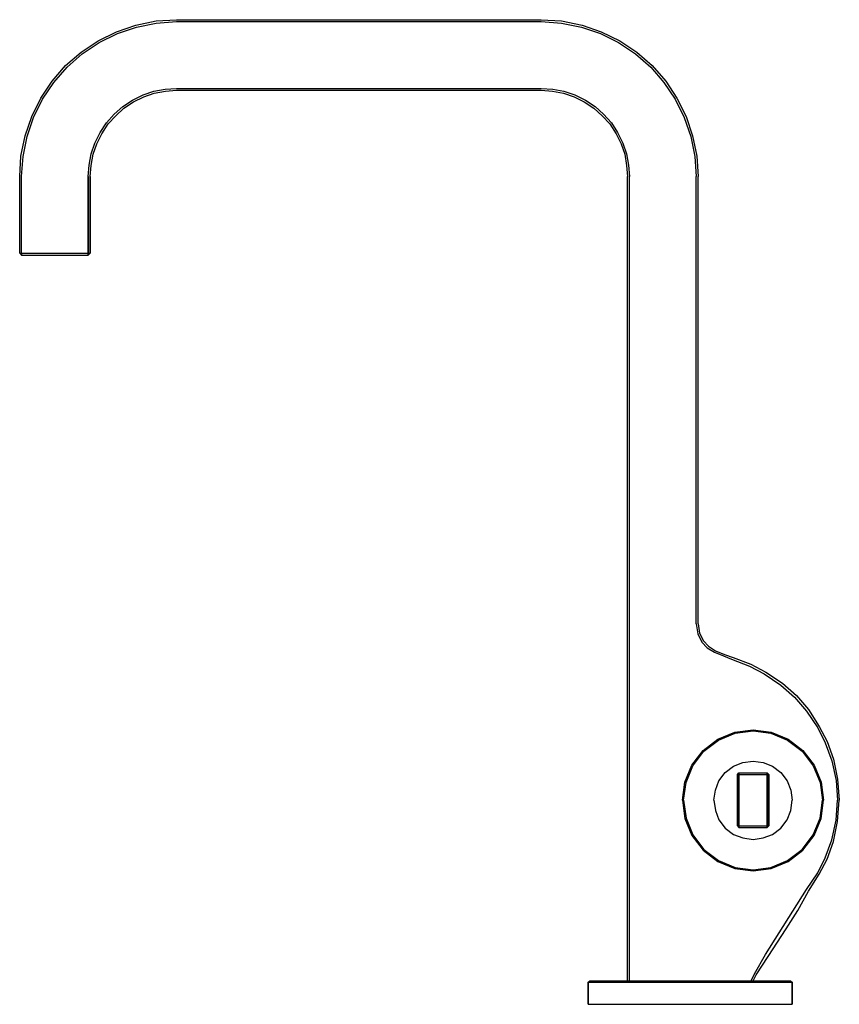
# Model space of a CAD drawing. Extents: x 0 to 209, y 0 to 251.
import ezdxf

# ---------------------------------------------------------------- set-up
doc = ezdxf.new("R2010")
doc.units = 0
doc.header["$MEASUREMENT"] = 0

msp = doc.modelspace()

# ---------------------------------------------------------------- linework, layer by layer
for p, q in [((34.8302, 250.687), (40, 251)), ((40, 251), (133, 251)), ((40, 251), (133, 251)), ((133, 251), (138.17, 250.687)), ((24.6985, 247.925), (29.5985, 249.582)), ((24.92, 247.45), (29.75, 249.1)), ((29.5985, 249.582), (34.8302, 250.687)), ((29.75, 249.1), (34.84, 250.13)), ((34.84, 250.13), (40, 250.5)), ((40, 250.5), (133, 250.5)), ((40, 250.5), (133, 250.5)), ((133, 250.5), (138.16, 250.13)), ((138.16, 250.13), (143.25, 249.1)), ((138.17, 250.687), (143.401, 249.582)), ((143.25, 249.1), (148.08, 247.45)), ((143.401, 249.582), (148.301, 247.925)), ((19.9827, 245.606), (24.6985, 247.925)), ((20.28, 245.16), (24.92, 247.45)), ((148.08, 247.45), (152.72, 245.16)), ((148.301, 247.925), (153.017, 245.606)), ((15.6353, 242.734), (19.9827, 245.606)), ((15.97, 242.29), (20.28, 245.16)), ((152.72, 245.16), (157.03, 242.29)), ((153.017, 245.606), (157.365, 242.734)), ((11.7, 239.3), (15.6353, 242.734)), ((12.1, 238.9), (15.97, 242.29)), ((157.03, 242.29), (160.9, 238.9)), ((157.365, 242.734), (161.3, 239.3)), ((8.2664, 235.365), (11.7, 239.3)), ((8.71, 235.03), (12.1, 238.9)), ((160.9, 238.9), (164.29, 235.03)), ((161.3, 239.3), (164.734, 235.365)), ((5.3944, 231.017), (8.2664, 235.365)), ((5.84, 230.72), (8.71, 235.03)), ((37.0589, 233.268), (40, 233.5)), ((40, 233.5), (133, 233.5)), ((133, 233.5), (135.941, 233.268)), ((164.29, 235.03), (167.16, 230.72)), ((164.734, 235.365), (167.606, 231.017)), ((3.0747, 226.301), (5.3944, 231.017)), ((3.0747, 226.301), (5.3944, 231.017)), ((28.7452, 230.481), (31.482, 231.823)), ((29.055, 230.069), (31.6369, 231.359)), ((31.482, 231.823), (34.2188, 232.752)), ((31.6369, 231.359), (34.3221, 232.288)), ((34.2188, 232.752), (37.0589, 233.268)), ((34.3221, 232.288), (37.1622, 232.752)), ((37.1622, 232.752), (40, 233)), ((40, 233), (133, 233)), ((133, 233), (135.838, 232.752)), ((135.838, 232.752), (138.678, 232.288)), ((135.941, 233.268), (138.781, 232.752)), ((138.678, 232.288), (141.363, 231.359)), ((138.781, 232.752), (141.518, 231.823)), ((141.363, 231.359), (143.945, 230.069)), ((141.518, 231.823), (144.255, 230.481)), ((167.606, 231.017), (169.925, 226.301)), ((3.55, 226.08), (5.84, 230.72)), ((24.1, 226.9), (26.2666, 228.882)), ((24.5, 226.5), (26.5764, 228.469)), ((26.2666, 228.882), (28.7452, 230.481)), ((26.5764, 228.469), (29.055, 230.069)), ((143.945, 230.069), (146.424, 228.469)), ((144.255, 230.481), (146.733, 228.882)), ((146.424, 228.469), (148.5, 226.5)), ((146.733, 228.882), (148.9, 226.9)), ((167.16, 230.72), (169.45, 226.08)), ((1.4178, 221.401), (3.0747, 226.301)), ((1.4178, 221.401), (3.0747, 226.301)), ((1.9, 221.25), (3.55, 226.08)), ((22.1183, 224.733), (24.1, 226.9)), ((22.5312, 224.424), (24.5, 226.5)), ((148.5, 226.5), (150.469, 224.424)), ((148.9, 226.9), (150.882, 224.733)), ((169.45, 226.08), (171.1, 221.25)), ((169.925, 226.301), (171.582, 221.401)), ((20.5185, 222.255), (22.1183, 224.733)), ((20.9314, 221.945), (22.5312, 224.424)), ((150.469, 224.424), (152.069, 221.945)), ((150.882, 224.733), (152.481, 222.255)), ((0.3132, 216.17), (1.4178, 221.401)), ((0.3132, 216.17), (1.4178, 221.401)), ((0.87, 216.16), (1.9, 221.25)), ((19.1767, 219.518), (20.5185, 222.255)), ((19.6412, 219.363), (20.9314, 221.945)), ((152.069, 221.945), (153.359, 219.363)), ((152.481, 222.255), (153.823, 219.518)), ((171.1, 221.25), (172.13, 216.16)), ((171.582, 221.401), (172.687, 216.17)), ((18.2478, 216.781), (19.1767, 219.518)), ((18.7123, 216.678), (19.6412, 219.363)), ((153.359, 219.363), (154.288, 216.678)), ((153.823, 219.518), (154.752, 216.781)), ((0, 211), (0.3132, 216.17)), ((0, 211), (0.3132, 216.17)), ((0.5, 211), (0.87, 216.16)), ((17.7317, 213.941), (18.2478, 216.781)), ((18.2478, 213.838), (18.7123, 216.678)), ((154.288, 216.678), (154.752, 213.838)), ((154.752, 216.781), (155.268, 213.941)), ((172.13, 216.16), (172.5, 211)), ((172.687, 216.17), (173, 211)), ((17.5, 211), (17.7317, 213.941)), ((18, 211), (18.2478, 213.838)), ((154.752, 213.838), (155, 211)), ((155.268, 213.941), (155.5, 211)), ((0, 191.5), (0, 211)), ((0.5, 191.5), (0.5, 211)), ((17.5, 191.5), (17.5, 211)), ((17.5, 211), (17.5, 191.5)), ((18, 211), (18, 191.5)), ((18, 191.5), (18, 211)), ((155, 6), (155, 211)), ((155, 6), (155, 211)), ((155.5, 6), (155.5, 211)), ((155.5, 6), (155.5, 211)), ((172.5, 97), (172.5, 211)), ((173, 97), (173, 211)), ((0, 191.5), (0.5, 191)), ((0, 191.5), (0.5, 191.5)), ((0, 191.5), (0.5, 191.5)), ((0, 191.5), (0.5, 191)), ((0.5, 191.5), (17.5, 191.5)), ((0.5, 191), (0.5, 191.5)), ((0.5, 191.5), (0.5, 191)), ((0.5, 191.5), (17.5, 191.5)), ((0.5, 191), (17.5, 191)), ((0.5, 191), (17.5, 191)), ((17.5, 191), (17.5, 191.5)), ((17.5, 191), (18, 191.5)), ((17.5, 191.5), (18, 191.5)), ((17.5, 191.5), (17.5, 191)), ((173, 102.5695), (173.098, 102.594)), ((172.5, 97), (172.913, 94.4113)), ((173, 97), (173.358, 94.6487)), ((172.913, 94.4113), (173.98, 92.3552)), ((173.358, 94.6487), (174.336, 92.6907)), ((173.98, 92.3552), (175.324, 90.8923)), ((174.336, 92.6907), (175.657, 91.32)), ((175.324, 90.8923), (177.181, 89.7456)), ((175.657, 91.32), (177.418, 90.0962)), ((177.181, 89.7456), (179.431, 88.8202)), ((177.418, 90.0962), (179.685, 89.1836)), ((179.431, 88.8202), (181.519, 87.9493)), ((179.685, 89.1836), (181.921, 88.4181)), ((181.519, 87.9493), (186.083, 86.228)), ((181.921, 88.4181), (186.406, 86.6979)), ((186.083, 86.228), (189.853, 84.2804)), ((186.406, 86.6979), (190.254, 84.6702)), ((189.853, 84.2804), (194.085, 81.378)), ((190.254, 84.6702), (194.487, 81.8468)), ((194.085, 81.378), (197.603, 78.3272)), ((194.487, 81.8468), (198.045, 78.7535)), ((197.603, 78.3272), (200.654, 74.7205)), ((198.045, 78.7535), (201.128, 75.1159)), ((200.654, 74.7205), (203.499, 70.4502)), ((201.128, 75.1159), (203.894, 70.8456)), ((203.499, 70.4502), (205.395, 66.6544)), ((203.894, 70.8456), (205.87, 66.9707)), ((178.029, 67.6), (182.371, 69.3714)), ((178.2, 67.3143), (182.429, 69.0857)), ((182.371, 69.3714), (187, 70)), ((182.429, 69.0857), (187, 69.7143)), ((187, 70), (191.629, 69.3714)), ((187, 69.7143), (191.571, 69.0857)), ((191.571, 69.0857), (195.8, 67.3143)), ((191.629, 69.3714), (195.971, 67.6)), ((174.314, 64.6857), (178.029, 67.6)), ((174.486, 64.5143), (178.2, 67.3143)), ((195.8, 67.3143), (199.514, 64.5143)), ((195.971, 67.6), (199.686, 64.6857)), ((205.395, 66.6544), (207.055, 62.0677)), ((205.87, 66.9707), (207.529, 62.4631)), ((171.4, 60.9715), (174.314, 64.6857)), ((171.686, 60.8), (174.486, 64.5143)), ((199.514, 64.5143), (202.314, 60.8)), ((199.686, 64.6857), (202.6, 60.9715)), ((169.629, 56.6286), (171.4, 60.9715)), ((169.914, 56.5714), (171.686, 60.8)), ((179.9, 59.1), (182, 60.7)), ((182, 60.7), (184.4, 61.6)), ((184.4, 61.6), (187, 62)), ((187, 62), (189.6, 61.6)), ((189.6, 61.6), (192, 60.7)), ((192, 60.7), (194.1, 59.1)), ((202.314, 60.8), (204.086, 56.5714)), ((202.6, 60.9715), (204.371, 56.6286)), ((207.055, 62.0677), (208.162, 57.0857)), ((207.529, 62.4631), (208.557, 57.402)), ((178.3, 57), (179.9, 59.1)), ((183, 58.571), (183.4, 59.038)), ((183, 58.571), (183, 45.505)), ((183, 58.571), (183.4, 58.571)), ((183, 45.505), (183, 58.571)), ((183.4, 58.571), (183.4, 59.038)), ((183.4, 59.038), (187, 59.038)), ((183.4, 59.038), (183.4, 58.571)), ((183.4, 45.505), (183.4, 58.571)), ((183.4, 58.571), (187, 58.571)), ((183.4, 58.571), (183.4, 45.505)), ((187, 59.038), (190.6, 59.038)), ((187, 58.571), (190.6, 58.571)), ((190.6, 58.571), (190.6, 59.038)), ((190.6, 59.038), (191, 58.571)), ((190.6, 59.038), (190.6, 58.571)), ((190.6, 45.505), (190.6, 58.571)), ((190.6, 58.571), (191, 58.571)), ((190.6, 58.571), (190.6, 45.505)), ((191, 45.505), (191, 58.571)), ((191, 58.571), (191, 45.505)), ((194.1, 59.1), (195.7, 57)), ((169, 52), (169.629, 56.6286)), ((169.286, 52), (169.914, 56.5714)), ((177.4, 54.6), (178.3, 57)), ((195.7, 57), (196.6, 54.6)), ((204.086, 56.5714), (204.714, 52)), ((204.371, 56.6286), (205, 52)), ((208.162, 57.0857), (208.5, 52)), ((208.557, 57.402), (209, 52)), ((177, 52), (177.4, 54.6)), ((196.6, 54.6), (197, 52)), ((169, 52), (169.629, 47.3714)), ((169.286, 52), (169.914, 47.4286)), ((177, 52), (177.4, 49.4)), ((196.6, 49.4), (197, 52)), ((204.086, 47.4286), (204.714, 52)), ((204.371, 47.3714), (205, 52)), ((208.162, 46.9143), (208.5, 52)), ((208.557, 46.598), (209, 52)), ((177.4, 49.4), (178.3, 47)), ((195.7, 47), (196.6, 49.4)), ((169.629, 47.3714), (171.4, 43.0285)), ((169.914, 47.4286), (171.686, 43.2)), ((178.3, 47), (179.9, 44.9)), ((183, 45.505), (183.4, 45.038)), ((183, 45.505), (183.4, 45.505)), ((183.4, 45.505), (183.4, 45.038)), ((183.4, 45.505), (187, 45.505)), ((183.4, 45.038), (183.4, 45.505)), ((187, 45.505), (190.6, 45.505)), ((190.6, 45.505), (191, 45.505)), ((190.6, 45.505), (190.6, 45.038)), ((190.6, 45.038), (191, 45.505)), ((190.6, 45.038), (190.6, 45.505)), ((194.1, 44.9), (195.7, 47)), ((202.314, 43.2), (204.086, 47.4286)), ((202.6, 43.0285), (204.371, 47.3714)), ((207.055, 41.9323), (208.162, 46.9143)), ((207.529, 41.5369), (208.557, 46.598)), ((171.4, 43.0285), (174.314, 39.3143)), ((171.686, 43.2), (174.486, 39.4857)), ((179.9, 44.9), (182, 43.3)), ((182, 43.3), (184.4, 42.4)), ((183.4, 45.038), (187, 45.038)), ((187, 45.038), (190.6, 45.038)), ((189.6, 42.4), (192, 43.3)), ((192, 43.3), (194.1, 44.9)), ((199.514, 39.4857), (202.314, 43.2)), ((199.686, 39.3143), (202.6, 43.0285)), ((184.4, 42.4), (187, 42)), ((187, 42), (189.6, 42.4)), ((205.395, 37.3456), (207.055, 41.9323)), ((205.87, 37.0293), (207.529, 41.5369)), ((174.314, 39.3143), (178.029, 36.4)), ((174.486, 39.4857), (178.2, 36.6857)), ((195.8, 36.6857), (199.514, 39.4857)), ((195.971, 36.4), (199.686, 39.3143)), ((178.029, 36.4), (182.371, 34.6286)), ((178.2, 36.6857), (182.429, 34.9143)), ((191.571, 34.9143), (195.8, 36.6857)), ((191.629, 34.6286), (195.971, 36.4)), ((203.499, 33.5498), (205.395, 37.3456)), ((203.894, 33.1544), (205.87, 37.0293)), ((182.371, 34.6286), (187, 34)), ((182.429, 34.9143), (187, 34.2857)), ((187, 34.2857), (191.571, 34.9143)), ((187, 34), (191.629, 34.6286)), ((200.654, 29.2795), (203.499, 33.5498)), ((201.128, 28.8841), (203.894, 33.1544)), ((190.209, 12.6945), (200.654, 29.2795)), ((198.408, 23.9006), (201.128, 28.8841)), ((195.475, 19.2314), (198.408, 23.9006)), ((190.875, 12.1608), (195.475, 19.2314)), ((187.375, 7.7621), (190.209, 12.6945)), ((187.825, 7.5075), (190.875, 12.1608)), ((186.5, 6), (187.375, 7.7621)), ((145, 5.625), (145.413, 6)), ((145, 5.625), (145, 0)), ((145, 5.625), (145.908, 5.625)), ((145, 0), (145, 5.625)), ((145.413, 6), (146.321, 6)), ((145.908, 5.625), (148.467, 5.625)), ((146.321, 6), (148.879, 6)), ((148.467, 5.625), (152.676, 5.625)), ((148.879, 6), (152.924, 6)), ((152.676, 5.625), (158.041, 5.625)), ((152.924, 6), (158.289, 6)), ((158.041, 5.625), (164.314, 5.625)), ((158.289, 6), (164.397, 6)), ((158.289, 6), (171, 6)), ((164.314, 5.625), (171, 5.625)), ((164.397, 6), (171, 6)), ((171, 6), (177.603, 6)), ((171, 5.625), (177.686, 5.625)), ((177.603, 6), (183.711, 6)), ((177.686, 5.625), (183.959, 5.625)), ((183.711, 6), (189.076, 6)), ((183.959, 5.625), (189.324, 5.625)), ((187, 6), (187.825, 7.5075)), ((189.076, 6), (193.121, 6)), ((189.324, 5.625), (193.533, 5.625)), ((193.121, 6), (195.679, 6)), ((193.533, 5.625), (196.092, 5.625)), ((195.679, 6), (196.587, 6)), ((196.092, 5.625), (197, 5.625)), ((196.587, 6), (197, 5.625)), ((197, 0), (197, 5.625)), ((197, 5.625), (197, 0)), ((145, 0), (145.908, 0)), ((145.908, 0), (148.467, 0)), ((148.467, 0), (152.676, 0)), ((152.676, 0), (158.041, 0)), ((158.041, 0), (164.314, 0)), ((164.314, 0), (171, 0)), ((171, 0), (177.686, 0)), ((177.686, 0), (183.959, 0)), ((183.959, 0), (189.324, 0)), ((189.324, 0), (193.533, 0)), ((193.533, 0), (196.092, 0)), ((196.092, 0), (197, 0))]:
    msp.add_line(p, q)

doc.saveas('drawing.dxf')
